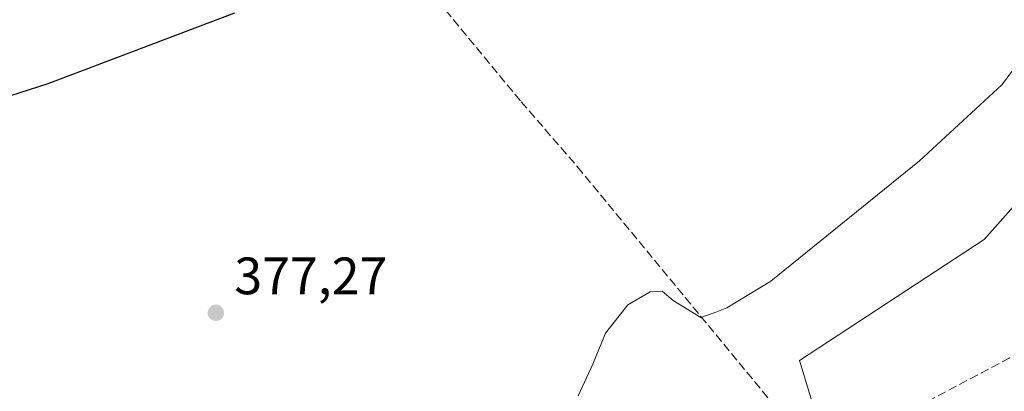
# Model space of a CAD drawing. Units: metres. Extents: x 621820 to 625293, y 4687854 to 4690228.
# Drawn here: x 624873 to 625061, y 4689655 to 4689726 of the extents above; entities that cross this region are included whole.
import ezdxf

# ---------------------------------------------------------------- set-up
doc = ezdxf.new("R2010")
doc.units = ezdxf.units.M
doc.header["$MEASUREMENT"] = 0
doc.linetypes.add('DGN Style 3', pattern=[2.307223, 1.648017, -0.659207])
for name, color, linetype, lineweight in [('Corriente artificial lineal', 4, 'DGN Style 3', 13), ('Cultivos herbáceos CxS', 92, 'Continuous', 0), ('Curva de nivel maestra', 30, 'Continuous', 30), ('Curva de nivel normal', 30, 'Continuous', 0), ('Núcleo urbano CxS', 7, 'Continuous', 0), ('Punto de cota en terreno', 7, 'Continuous', 0), ('Rótulo de punto de cota en terreno', 7, 'Continuous', 0)]:
    doc.layers.add(name, color=color, linetype=linetype, lineweight=lineweight)
doc.styles.add('Style-Arial', font='txt')

# ---------------------------------------------------------------- blocks, each defined once
blk = doc.blocks.new('5PATER')
at = {"layer": 'Núcleo urbano CxS', "linetype": 'Continuous', "lineweight": 0}
h = blk.add_hatch(color=51, dxfattribs=at)
edge = h.paths.add_edge_path()
edge.add_ellipse((0, 0), major_axis=(-0.11, -0.111), ratio=0.999422, start_angle=0, end_angle=360)

msp = doc.modelspace()

# ---------------------------------------------------------------- linework, layer by layer
at = {"layer": 'Corriente artificial lineal', "color": 4, "linetype": 'DGN Style 3', "lineweight": 13}
msp.add_polyline3d([(625127.03, 4689695.1, 383.64), (625111.62, 4689687.56, 382.93), (625105.8, 4689684.66, 383.09), (625103.83, 4689683.61, 383.16), (625099.19, 4689681.14, 383.16), (625098.23, 4689680.62, 383.18), (625070.37, 4689665.78, 382.72), (625028.24, 4689643.32, 381.92), (625026.67, 4689642.74, 381.9), (625025.6, 4689642.8, 381.87), (625024.9, 4689643.15, 381.85), (624980.73, 4689696.72, 377.93), (624968.94, 4689710.38, 376.78), (624931.75, 4689755.42, 374.63), (624921.22, 4689767.93, 374.68)], dxfattribs=at)
at = {"layer": 'Cultivos herbáceos CxS', "color": 92, "linetype": 'Continuous', "lineweight": 0}
msp.add_polyline3d([(625255.91, 4689889.91, 383.84), (625246.34, 4689872.23, 383.75), (625241.68, 4689854.93, 384.31), (625232.37, 4689834.97, 384.92), (625195.78, 4689788.4, 385.43), (625179.14, 4689763.12, 384.73), (625169.83, 4689749.15, 384.63), (625149.87, 4689719.21, 384.44), (625113.28, 4689671.98, 384.4), (625095.98, 4689652.02, 384.86), (625061.2, 4689612.8, 387.28), (625046.02, 4689628.02, 383.86), (625034.44, 4689646.39, 381.9), (625024.58, 4689653, 381.51), (625022.12, 4689660.93, 380.75), (625057.36, 4689683.93, 380.71), (625077.68, 4689706.8, 380.92), (625108.14, 4689757.62, 380.98), (625125.91, 4689788.11, 381.29), (625158.28, 4689832.58, 381.66), (625195.1, 4689880.23, 381.46), (625224.29, 4689917.71, 381.88)], close=True, dxfattribs=at)
for points in [[(625255.91, 4689889.91, 383.84), (625224.29, 4689917.71, 381.88), (625195.1, 4689880.23, 381.46), (625158.28, 4689832.58, 381.66), (625125.91, 4689788.11, 381.29), (625108.14, 4689757.62, 380.98), (625077.68, 4689706.8, 380.92), (625057.36, 4689683.93, 380.71), (625022.12, 4689660.93, 380.75), (625024.58, 4689653, 381.51)], [(625255.91, 4689889.91, 383.84), (625224.29, 4689917.71, 381.88), (625195.1, 4689880.23, 381.46), (625158.28, 4689832.58, 381.66), (625125.91, 4689788.11, 381.29), (625108.14, 4689757.62, 380.98), (625077.68, 4689706.8, 380.92), (625057.36, 4689683.93, 380.71), (625022.12, 4689660.93, 380.75), (625024.58, 4689653, 381.51)], [(625077.68, 4689706.8, 380.92), (625057.36, 4689683.93, 380.71), (625022.12, 4689660.93, 380.75), (625024.58, 4689653, 381.51), (625018.07, 4689649.71, 381.46), (624981.99, 4689631.44, 381.85), (624959.73, 4689635.61, 381.38), (624932.96, 4689628.02, 380.55), (624902.19, 4689622.42, 379.15), (624874.63, 4689596.06, 379.85), (624896.2, 4689575.28, 380.78), (624947.34, 4689531.34, 383.21), (624954.93, 4689524.94, 383.63), (624990.89, 4689580.48, 383.85), (624995.57, 4689587.71, 383.79), (625031.64, 4689612.44, 383.36), (625044.87, 4689626.77, 383.85), (625046.02, 4689628.02, 383.86), (625061.2, 4689612.8, 387.28), (624969.06, 4689508.34, 384.86)]]:
    msp.add_polyline3d(points, dxfattribs=at)
at = {"layer": 'Curva de nivel maestra', "color": 30, "linetype": 'Continuous', "lineweight": 30, "elevation": 375, "flags": 128}
msp.add_lwpolyline([(624914.44, 4689727.08), (624878.85, 4689713.6), (624866.15, 4689709.52), (624860.79, 4689709.32), (624858.55, 4689710.55), (624858.94, 4689713.59), (624858.77, 4689714.93), (624856.13, 4689714.48), (624848.02, 4689709.8), (624838.62, 4689702.98), (624833.11, 4689700.32), (624830.04, 4689699.86), (624819.29, 4689701.26), (624812.82, 4689703.65), (624810.37, 4689703.87), (624809.02, 4689702.05), (624806.4, 4689699.06), (624803.96, 4689694.42), (624800.63, 4689690), (624798.69, 4689684.86), (624796.34, 4689682.14), (624788.26, 4689677.53), (624768.16, 4689665.14)], dxfattribs=at)
at = {"layer": 'Curva de nivel normal', "color": 30, "linetype": 'Continuous', "lineweight": 0, "elevation": 380, "flags": 128}
msp.add_lwpolyline([(624979.93, 4689654.21), (624982.72, 4689660.19), (624985.17, 4689666.14), (624989.43, 4689671.51), (624993.68, 4689673.99), (624995.94, 4689674.14), (624998.05, 4689672.37), (625003.35, 4689669.11), (625006.41, 4689670.18), (625008.3, 4689670.93), (625016.71, 4689676.01), (625045.02, 4689698.97), (625060.72, 4689713.43), (625068.36, 4689723.54)], dxfattribs=at)

# ---------------------------------------------------------------- block references
at = {"layer": 'Punto de cota en terreno', "color": 7, "linetype": 'Continuous', "lineweight": 0, "xscale": 10, "yscale": 10, "zscale": 10}
msp.add_blockref('5PATER', (624910.88, 4689670, 377.27), dxfattribs=at)

# ---------------------------------------------------------------- texts
at = {"layer": 'Rótulo de punto de cota en terreno', "color": 7, "linetype": 'Continuous', "lineweight": 0, "style": 'Style-Arial'}
msp.add_text('377,27', height=7, dxfattribs=at).set_placement((624914.41, 4689673.53))

doc.saveas('drawing.dxf')
